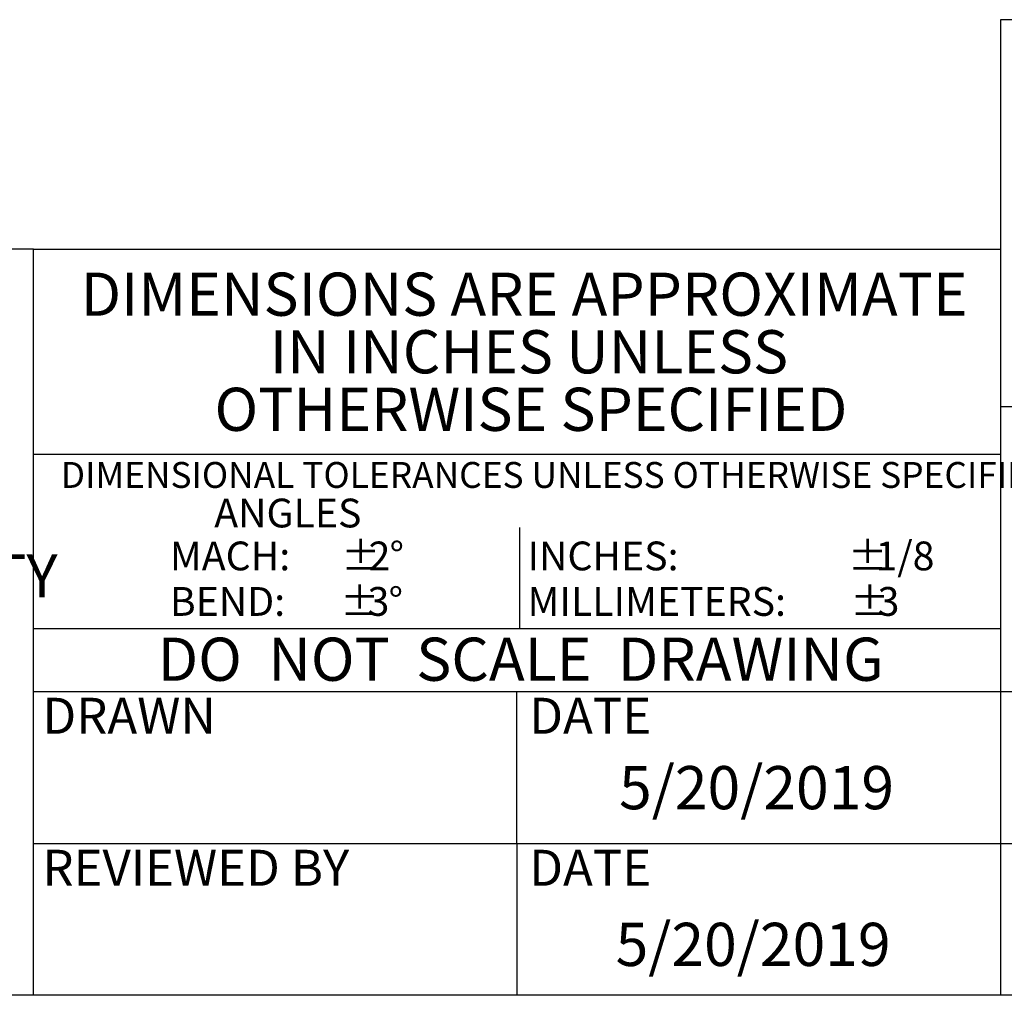
# Model space of a CAD drawing. Units: inches. Extents: x 7 to 147, y 7 to 110.
# Drawn here: x 89 to 109, y 7 to 27 of the extents above; entities that cross this region are included whole.
import ezdxf

# ---------------------------------------------------------------- set-up
doc = ezdxf.new("R2010")
doc.units = ezdxf.units.IN
doc.header["$LTSCALE"] = 14
doc.header["$MEASUREMENT"] = 0
doc.layers.add('FORMAT', color=7, linetype='Continuous')
doc.styles.add('SLDTEXTSTYLE0', font='TXT', dxfattribs={"width": 0.75})
doc.styles.add('SLDTEXTSTYLE1', font='TXT', dxfattribs={"width": 0.684783})

# ---------------------------------------------------------------- blocks, each defined once
blk = doc.blocks.new('SW_NOTE_0_1')
at = {"layer": 'FORMAT', "color": 0, "char_height": 0.875, "attachment_point": 2, "style": 'SLDTEXTSTYLE0'}
for s, insert in [('THE INFORMATION CONTAINED IN', (9.297, 1.128)), ('THIS DRAWING IS THE SOLE PROPERTY', (9.352, -0.039)), ('OF MIRATECH GROUP, LLC.  ANY', (9.198, -1.205)), ('REPRODUCTION IN PART OR AS A', (9.225, -2.372)), ('WHOLE WITHOUT THE WRITTEN', (9.365, -3.539)), ('PERMISSION OF MIRATECH', (9.258, -4.705)), ('GROUP, LLC IS PROHIBITED.', (9.345, -5.872))]:
    blk.add_mtext(s, dxfattribs=dict(at, insert=insert))
blk = doc.blocks.new('SW_NOTE_0_2')
at = {"layer": 'FORMAT', "color": 0, "char_height": 0.875, "attachment_point": 2, "style": 'SLDTEXTSTYLE0'}
for s, insert in [('DIMENSIONS ARE APPROXIMATE', (8.75, 1.128)), ('IN INCHES UNLESS', (8.849, -0.039)), ('OTHERWISE SPECIFIED', (8.888, -1.205))]:
    blk.add_mtext(s, dxfattribs=dict(at, insert=insert))
blk = doc.blocks.new('SW_NOTE_0_3')
at = {"layer": 'FORMAT', "color": 0, "attachment_point": 1, "style": 'SLDTEXTSTYLE0'}
for s, insert, char_height in [('%%p', (3.471, 0.752), 0.5833), ('MACH:', (0, 0.752), 0.5833), ('2', (4.027, 0.752), 0.583), ('%%d', (4.451, 0.752), 0.5833)]:
    blk.add_mtext(s, dxfattribs=dict(at, insert=insert, char_height=char_height))
blk = doc.blocks.new('SW_NOTE_0_4')
at = {"layer": 'FORMAT', "color": 0, "attachment_point": 1, "style": 'SLDTEXTSTYLE0'}
for s, insert, char_height in [('%%p', (3.451, 0.752), 0.5833), ('BEND:', (0, 0.752), 0.5833), ('3', (4.007, 0.752), 0.583), ('%%d', (4.431, 0.752), 0.5833)]:
    blk.add_mtext(s, dxfattribs=dict(at, insert=insert, char_height=char_height))
blk = doc.blocks.new('SW_NOTE_0_5')
at = {"layer": 'FORMAT', "color": 0, "char_height": 0.5833, "attachment_point": 1, "style": 'SLDTEXTSTYLE0'}
for s, insert in [('%%p', (6.495, 0.752)), ('1/8', (7.051, 0.752)), ('INCHES:', (0, 0.752))]:
    blk.add_mtext(s, dxfattribs=dict(at, insert=insert))
blk = doc.blocks.new('SW_NOTE_0_6')
at = {"layer": 'FORMAT', "color": 0, "attachment_point": 1, "style": 'SLDTEXTSTYLE0'}
for s, insert, char_height in [('%%p', (6.539, 0.752), 0.5833), ('MILLIMETERS:', (0, 0.752), 0.58333), ('3', (7.095, 0.752), 0.583)]:
    blk.add_mtext(s, dxfattribs=dict(at, insert=insert, char_height=char_height))

msp = doc.modelspace()

# ---------------------------------------------------------------- linework, layer by layer
at = {"layer": 'FORMAT'}
for p, q in [((109.1999595, 26.7730455), (109.1999595, 7.0000218)), ((146.9999595, 26.7730455), (109.1999595, 26.7730455)), ((89.5999595, 22.1200218), (68.5999595, 22.1200218)), ((89.5999595, 7.0000218), (89.5999595, 22.1200218)), ((89.5999595, 22.1200218), (109.1999595, 22.1200218)), ((109.1999595, 18.9353315), (146.9999595, 18.9353315)), ((89.5999595, 17.9665956), (109.1999595, 17.9665956)), ((99.4572064, 14.4352285), (99.4572064, 16.4778821)), ((89.5999595, 14.4352285), (109.1999595, 14.4352285)), ((89.5999595, 13.1600218), (109.1999595, 13.1600218)), ((99.3999595, 10.0800218), (99.3999595, 13.1600218)), ((109.1999595, 13.1600218), (146.9999595, 13.1600218)), ((89.5999595, 10.0800218), (109.1999595, 10.0800218)), ((99.3999595, 10.0800218), (99.3999595, 7.0000218)), ((109.1999595, 10.0800218), (146.9999595, 10.0800218)), ((146.9999595, 7.0000218), (6.9999595, 7.0000218))]:
    msp.add_line(p, q, dxfattribs=at)

# ---------------------------------------------------------------- block references
for name, p in [('SW_NOTE_0_2', (90.7955224, 20.5190751)), ('SW_NOTE_0_1', (69.9232728, 15.9773536)), ('SW_NOTE_0_3', (92.3661873, 15.4443888)), ('SW_NOTE_0_5', (99.6145108, 15.4443888)), ('SW_NOTE_0_4', (92.3661873, 14.5221563)), ('SW_NOTE_0_6', (99.6145108, 14.5221563))]:
    msp.add_blockref(name, p, dxfattribs=at)

# ---------------------------------------------------------------- texts
for s, insert, char_height, attachment_point, style in [('DIMENSIONAL TOLERANCES UNLESS OTHERWISE SPECIFIED', (90.1547409, 17.8085608), 0.525, 1, 'SLDTEXTSTYLE0'), ('ANGLES', (93.2652231, 17.0659074), 0.58333333, 1, 'SLDTEXTSTYLE0'), ('DO  NOT  SCALE  DRAWING', (92.1185435, 14.2491431), 0.875, 1, 'SLDTEXTSTYLE1'), ('DRAWN', (89.7836839, 13.0300066), 0.72916667, 1, 'SLDTEXTSTYLE0'), ('DATE', (99.6496654, 13.0300066), 0.72916667, 1, 'SLDTEXTSTYLE0'), ('5/20/2019', (104.2555943, 11.64618), 0.875, 2, 'SLDTEXTSTYLE0'), ('REVIEWED BY', (89.7836839, 9.9492948), 0.729166667, 1, 'SLDTEXTSTYLE0'), ('DATE', (99.6496654, 9.9492948), 0.72916667, 1, 'SLDTEXTSTYLE0'), ('5/20/2019', (104.1861214, 8.4696138), 0.875, 2, 'SLDTEXTSTYLE0')]:
    msp.add_mtext(s, dxfattribs=dict(at, insert=insert, char_height=char_height, attachment_point=attachment_point, style=style))

doc.saveas('drawing.dxf')
